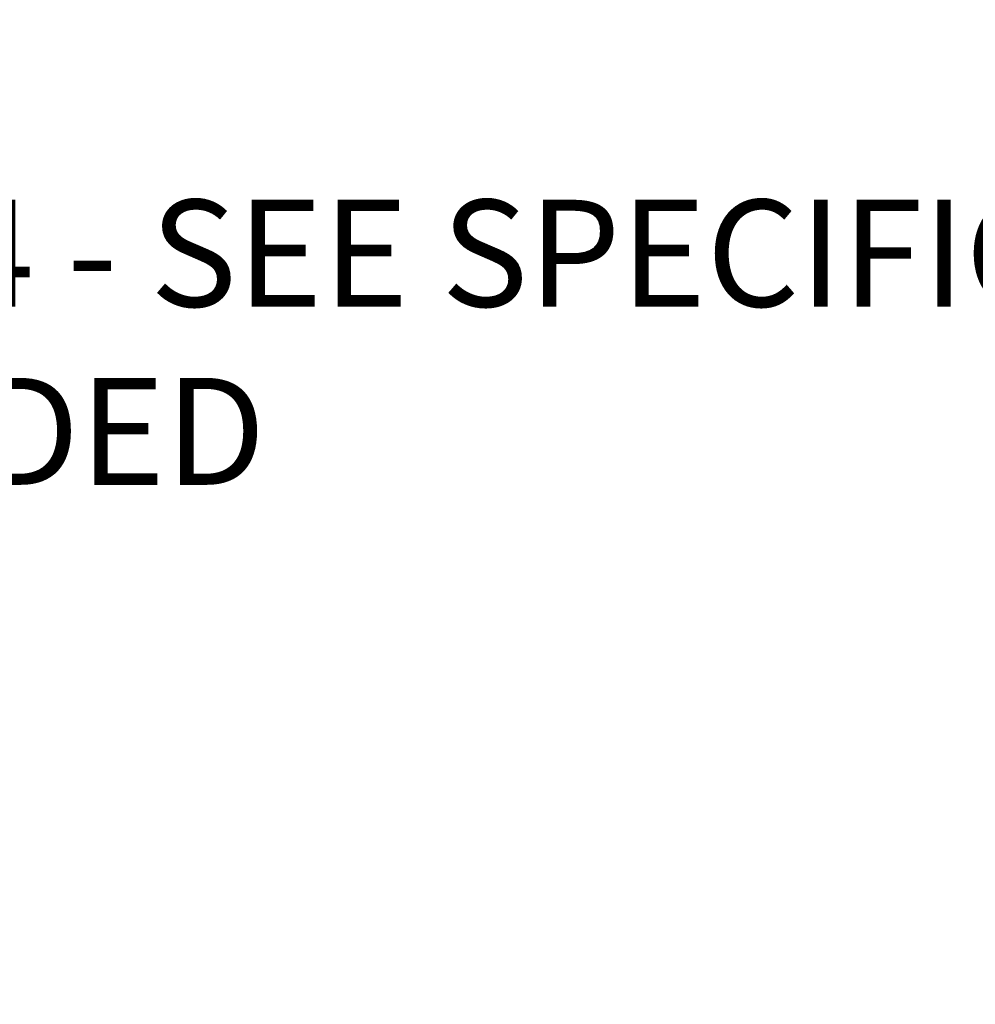
# Model space of a CAD drawing. Units: inches. Extents: x 0 to 116, y 2 to 22.
# Drawn here: x 5 to 9, y 19 to 22 of the extents above; entities that cross this region are included whole.
import ezdxf

# ---------------------------------------------------------------- set-up
doc = ezdxf.new("R2010")
doc.units = ezdxf.units.IN
doc.header["$MEASUREMENT"] = 0
doc.layers.get('DEFPOINTS').update_dxf_attribs({"linetype": 'CONTINUOUS'})
doc.layers.add('DIM', color=1, linetype='CONTINUOUS')
doc.layers.add('TITLE', color=7, linetype='CONTINUOUS')
doc.styles.get("Standard").update_dxf_attribs({"font": 'simplex.shx'})
doc.dimstyles.get("Standard").update_dxf_attribs({"dimscale": 4, "dimtxt": 0.1, "dimasz": 0.1, "dimexe": 0.1, "dimexo": 0.125, "dimgap": 0.09, "dimtad": 0, "dimtih": 1, "dimtoh": 1, "dimdec": 3, "dimzin": 0, "dimdsep": 46, "dimlunit": 5, "dimtxsty": 'STANDARD', "dimcen": 0.09, "dimclrd": 256, "dimclre": 256, "dimclrt": 256, "dimadec": 0, "dimazin": 0, "dimtfac": 1, "dimtdec": 3, "dimtofl": 0, "dimtmove": 0, "dimatfit": 3, "dimfxl": 1, "dimfrac": 1, "dimtolj": 1, "dimtzin": 0, "dimlwd": -1, "dimlwe": -1, "dimarcsym": 0})

# ---------------------------------------------------------------- blocks, each defined once
blk = doc.blocks.new('*D6')
at = {"layer": 'DEFPOINTS', "color": 0, "transparency": 16777216}
for p in [(2.9672, 18.5598), (7.1567, 18.5598), (3.6506, 16.2034)]:
    blk.add_point(p, dxfattribs=at)
at = {"layer": 'DIM', "transparency": 16777216}
for p, q in [((2.9672, 18.5598), (2.9672, 19.3598)), ((2.9672, 19.3598), (3.3672, 19.3598)), ((6.6567, 18.5598), (2.5672, 18.5598)), ((2.9672, 16.6034), (2.9672, 18.1598)), ((3.1506, 16.2034), (2.5672, 16.2034))]:
    blk.add_line(p, q, dxfattribs=at)
for points in [[(2.9005, 18.1598), (3.0339, 18.1598), (2.9672, 18.5598)], [(2.9005, 16.6034), (3.0339, 16.6034), (2.9672, 16.2034)]]:
    blk.add_solid(points, dxfattribs=at)
at = {"layer": 'DIM', "transparency": 16777216, "insert": (4.3843, 19.3598), "char_height": 0.4, "attachment_point": 5}
blk.add_mtext('\\A1;2{\\H1x;\\S3#8;}"', dxfattribs=at)

msp = doc.modelspace()

# ---------------------------------------------------------------- texts
at = {"layer": 'TITLE', "insert": (-0.02184, 21.46252), "char_height": 0.4, "attachment_point": 4}
msp.add_mtext('\\A1;NOTE: \\P\\pi-1.2,l1.2,t1.2;{\\fSymbol|b0|i0|c2|p18;·^I}LUMINAIRE # 50 524 - SEE SPECIFICATIONS\\P{\\fSymbol|b0|i0|c2|p18;·^I}CEILINGBOX PROVIDED', dxfattribs=at)

# ---------------------------------------------------------------- dimensions: what is measured, and where the dimension line sits
at = {"layer": 'DIM'}
dim = msp.add_linear_dim(base=(2.96719, 18.5598), p1=(3.65057, 16.20337), p2=(7.1567, 18.5598), angle=90, dimstyle='STANDARD', override={"dimpost": '"'}, dxfattribs=at)
dim.commit()
dim.dimension.update_dxf_attribs({"geometry": '*D6', "text_midpoint": (4.38434, 19.3598), "dimtype": 160})

doc.saveas('drawing.dxf')
